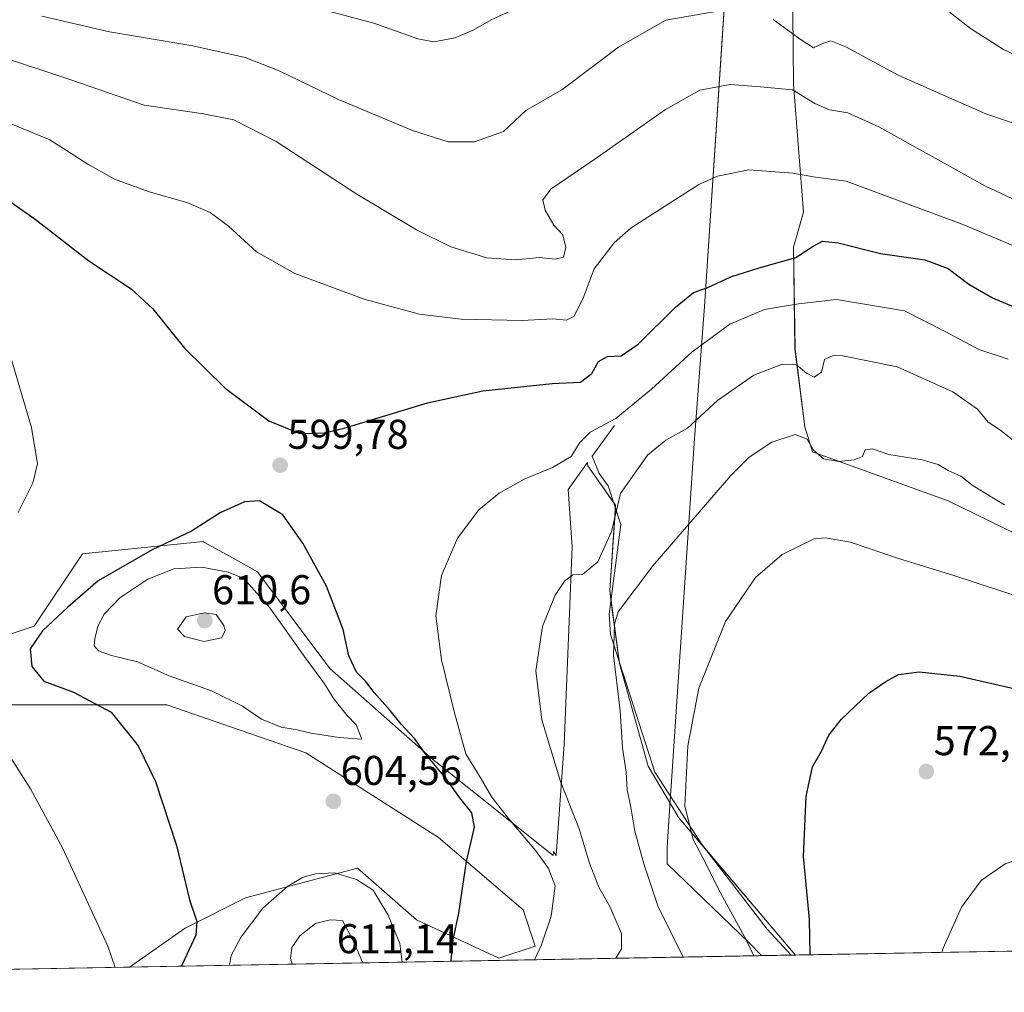
# Model space of a CAD drawing. Units: metres. Extents: x 624379 to 627830, y 4736494 to 4738869.
# Drawn here: x 624724 to 624961, y 4736494 to 4736728 of the extents above; entities that cross this region are included whole.
import ezdxf
from ezdxf.enums import TextEntityAlignment as Align

# ---------------------------------------------------------------- set-up
doc = ezdxf.new("R2010")
doc.units = ezdxf.units.M
doc.header["$MEASUREMENT"] = 0
for name, color, linetype, lineweight in [('Carátula', 7, 'Continuous', 5), ('Comarca CxS', 133, 'Continuous', 0), ('Comunidad Autónoma CxS', 142, 'Continuous', 0), ('Corriente natural lineal', 142, 'Continuous', 13), ('Cultivos herbáceos CxS', 92, 'Continuous', 0), ('Curva de nivel maestra', 36, 'Continuous', 30), ('Curva de nivel normal', 36, 'Continuous', 0), ('Matorral', 135, 'Continuous', 0), ('Matorral CxS', 135, 'Continuous', 0), ('Municipio', 9, 'Continuous', 13), ('Municipio CxS', 142, 'Continuous', 0), ('Provincia CxS', 1, 'Continuous', 0), ('Punto de cota en terreno', 7, 'Continuous', 0), ('Rótulo de punto de cota en terreno', 19, 'Continuous', 0)]:
    doc.layers.add(name, color=color, linetype=linetype, lineweight=lineweight)
doc.styles.add('Arial', font='txt', dxfattribs={"height": 0.2})

# ---------------------------------------------------------------- blocks, each defined once
blk = doc.blocks.new('*U151')
at = {"layer": 'Cultivos herbáceos CxS', "color": 92, "linetype": 'Continuous', "lineweight": 0}
for points in [[(624910.32, 4736746.31, 619.98), (624910.65, 4736712.11, 610.14), (624913, 4736681.27, 602.66), (624910.65, 4736672.89, 600.68), (624910.99, 4736648.42, 591.04), (624913.33, 4736629.64, 585.59), (624915.23, 4736623.6, 585.09), (624947.86, 4736611.85, 583.46), (625011.42, 4736580.8, 582.52)], [(625207.06, 4736507.94, 574.05), (624911.14, 4736502.53, 575.82), (624883.07, 4736535.53, 580.43), (624875.64, 4736547.99, 582.49), (624868.79, 4736572.67, 584.26), (624866.41, 4736590.29, 585.62), (624867.83, 4736610.76, 589.71), (624861.17, 4736620.28, 592.96), (624861.09, 4736620.75, 593.08), (624861.05, 4736621.02, 593.15), (624856.41, 4736614.57, 593.27), (624857.36, 4736600.76, 590.83), (624855.45, 4736553.15, 589.26), (624853.55, 4736526.48, 592.39), (624852.89, 4736527.42, 592.27), (624852.83, 4736526.44, 592.74), (624823.79, 4736549.69, 599.14), (624799.1, 4736571.49, 602.49), (624781.67, 4736594.74, 602.93), (624774.23, 4736598.88, 602.61), (624769.08, 4736601.74, 601.37), (624768.61, 4736602.01, 601.2), (624739.56, 4736599.1, 597.55), (624727.94, 4736581.66, 599.16), (624714.87, 4736577.3, 597.46)], [(624710.52, 4736562.77, 594.22), (624759.89, 4736562.77, 602.14), (624793.29, 4736551.15, 604.55), (624825.24, 4736530.8, 601.47), (624845.57, 4736513.37, 596.56), (624848.47, 4736504.65, 595.37), (624839.76, 4736501.74, 597.21), (624819.94, 4736510.96, 602.33), (624805.75, 4736523.44, 604.69), (624778.77, 4736516.27, 603.05), (624764.25, 4736509.01, 599.16), (624750.92, 4736499.59, 595.55), (624513.31, 4736495.25, 560.13)]]:
    blk.add_polyline3d(points, dxfattribs=at)
blk = doc.blocks.new('*U182')
at = {"layer": 'Curva de nivel normal', "color": 36, "linetype": 'Continuous', "lineweight": 0}
blk.add_polyline3d([(624884.11, 4736502.03, 585), (624878.01, 4736514.39, 585), (624874.6, 4736524.47, 585), (624872.48, 4736532.32, 585), (624871.53, 4736538.11, 585), (624870.65, 4736542.28, 585), (624870.38, 4736546.54, 585), (624869.5, 4736552.36, 585), (624868.9, 4736561.28, 585), (624867.36, 4736574.65, 585), (624867.59, 4736582.12, 585), (624868.44, 4736585.12, 585), (624876.77, 4736596.16, 585), (624895.54, 4736617.93, 585), (624899.99, 4736622.31, 585), (624905.41, 4736625.98, 585), (624911, 4736627.78, 585), (624913.93, 4736626.66, 585), (624915.46, 4736624.06, 585), (624917.82, 4736621.92, 585), (624921.54, 4736621.33, 585), (624925.21, 4736621.7, 585), (624927.21, 4736622.52, 585), (624927.87, 4736624.13, 585), (624929.65, 4736624.36, 585), (624933.52, 4736622.98, 585), (624941.55, 4736621.66, 585), (624945.43, 4736620.54, 585), (624947.82, 4736619.13, 585), (624950.9, 4736617.74, 585), (624953.84, 4736615.41, 585), (624961.39, 4736610.88, 585)], dxfattribs=at)
blk = doc.blocks.new('*U193')
at = {"layer": 'Curva de nivel normal', "color": 36, "linetype": 'Continuous', "lineweight": 0}
blk.add_polyline3d([(624720.32, 4736718.6, 610), (624736.52, 4736713.24, 610), (624754.44, 4736707.05, 610), (624768.68, 4736704.99, 610), (624776.02, 4736703.55, 610), (624786.16, 4736698.34, 610), (624805.58, 4736685.61, 610), (624819.93, 4736677.03, 610), (624828.16, 4736672.99, 610), (624836.88, 4736670.28, 610), (624843.64, 4736669.86, 610), (624849.57, 4736670.42, 610), (624853.3, 4736670.02, 610), (624855.28, 4736670.44, 610), (624855.82, 4736672.81, 610), (624855.16, 4736675.85, 610), (624853.01, 4736678.21, 610), (624850.85, 4736681.82, 610), (624850.32, 4736684.24, 610), (624852.32, 4736686.91, 610), (624862.6, 4736693.91, 610), (624879.86, 4736706, 610), (624888.08, 4736710.67, 610), (624895.36, 4736712.04, 610), (624902.72, 4736711.48, 610), (624910.37, 4736710.73, 610), (624915.75, 4736707.45, 610), (624919.32, 4736705.9, 610), (624923.68, 4736705.22, 610), (624931.14, 4736701.84, 610), (624956.83, 4736687.53, 610), (624970.33, 4736681.26, 610)], dxfattribs=at)
blk = doc.blocks.new('*U196')
at = {"layer": 'Curva de nivel normal', "color": 36, "linetype": 'Continuous', "lineweight": 0}
blk.add_polyline3d([(624946.29, 4736503.17, 570), (624946.61, 4736504.2, 570), (624951.08, 4736514.03, 570), (624955.78, 4736520.44, 570), (624961.53, 4736524.44, 570), (624967.29, 4736526.38, 570), (624972.57, 4736528.61, 570), (624978.96, 4736530.3, 570), (624986.53, 4736531.8, 570), (625004.2, 4736532.33, 570), (625022.23, 4736530.64, 570), (625046.08, 4736526.96, 570), (625057.55, 4736524.62, 570), (625063.75, 4736522.82, 570), (625069.81, 4736521.9, 570), (625076.86, 4736520.67, 570), (625082.95, 4736520.04, 570), (625094.57, 4736518.31, 570), (625110.65, 4736516.39, 570), (625125.97, 4736513.54, 570), (625149.22, 4736506.96, 570), (625149.44, 4736506.89, 570)], dxfattribs=at)
blk = doc.blocks.new('*U199')
at = {"layer": 'Curva de nivel normal', "color": 36, "linetype": 'Continuous', "lineweight": 0}
for points in [[(624721.75, 4736648.26, 595), (624727.36, 4736629.48, 595), (624728.74, 4736620.7, 595), (624727.68, 4736616.07, 595), (624724.1, 4736609.04, 595)], [(624720.52, 4736552.9, 595), (624727.11, 4736542.48, 595), (624734.74, 4736528.33, 595), (624745.72, 4736504.65, 595), (624747.44, 4736499.53, 595)], [(624848.32, 4736501.38, 595), (624849.97, 4736504.94, 595), (624852.36, 4736511.85, 595), (624853.32, 4736519.18, 595), (624851.65, 4736523.32, 595), (624848.67, 4736527.61, 595), (624842.04, 4736535.36, 595), (624838.09, 4736540.54, 595), (624835.5, 4736544.9, 595), (624831.77, 4736550.97, 595), (624829.1, 4736560.84, 595), (624825.92, 4736573.53, 595), (624824.58, 4736584.18, 595), (624825.98, 4736593.84, 595), (624829.81, 4736602.88, 595), (624834.93, 4736609.65, 595), (624839.81, 4736613.67, 595), (624845.82, 4736617.08, 595), (624852.65, 4736619.83, 595), (624857.11, 4736622.47, 595), (624859.24, 4736625.9, 595), (624861.74, 4736628.36, 595), (624867.88, 4736631.67, 595), (624876.44, 4736638.69, 595), (624886.22, 4736647.69, 595), (624895.35, 4736654.37, 595), (624903.66, 4736657.86, 595), (624911.86, 4736659.24, 595), (624920.94, 4736660.26, 595), (624937.3, 4736657.52, 595), (624947.25, 4736652.48, 595), (624955.17, 4736648.26, 595), (624962.23, 4736645.92, 595)]]:
    blk.add_polyline3d(points, dxfattribs=at)
blk = doc.blocks.new('*U201')
at = {"layer": 'Curva de nivel normal', "color": 36, "linetype": 'Continuous', "lineweight": 0}
blk.add_polyline3d([(624970.63, 4736670.23, 605), (624951.64, 4736678.23, 605), (624923.32, 4736688.76, 605), (624915.94, 4736689.74, 605), (624910.46, 4736690.69, 605), (624899.86, 4736691.46, 605), (624892.35, 4736689.94, 605), (624887.85, 4736687.96, 605), (624871.54, 4736677.51, 605), (624867.51, 4736673.91, 605), (624862.67, 4736667.63, 605), (624860.05, 4736660.6, 605), (624857.82, 4736656.23, 605), (624856.05, 4736655.28, 605), (624852.77, 4736655.59, 605), (624845.35, 4736655.22, 605), (624830.68, 4736655.51, 605), (624820.65, 4736656.72, 605), (624807.61, 4736660.31, 605), (624790.64, 4736666.5, 605), (624781.43, 4736671.78, 605), (624774.72, 4736677.91, 605), (624770.31, 4736681.22, 605), (624764.7, 4736683.63, 605), (624755.64, 4736686.22, 605), (624747.26, 4736689.26, 605), (624740.85, 4736692.82, 605), (624731.71, 4736698.71, 605), (624717.48, 4736704.6, 605)], dxfattribs=at)
blk = doc.blocks.new('*U202')
at = {"layer": 'Curva de nivel normal', "color": 36, "linetype": 'Continuous', "lineweight": 0}
blk.add_polyline3d([(624901.06, 4736502.34, 580), (624899.3, 4736506.02, 580), (624892.62, 4736518.34, 580), (624889.44, 4736524.7, 580), (624886.48, 4736530.36, 580), (624884.52, 4736538.44, 580), (624885.18, 4736552.89, 580), (624887.84, 4736566.76, 580), (624894.28, 4736582.82, 580), (624901.46, 4736593.36, 580), (624907.91, 4736598.92, 580), (624915.58, 4736602.68, 580), (624918.32, 4736602.96, 580), (624924.37, 4736601.9, 580), (624935.64, 4736598.02, 580), (624949.42, 4736593.82, 580), (624968.25, 4736587.61, 580)], dxfattribs=at)
blk = doc.blocks.new('*U215')
at = {"layer": 'Curva de nivel normal', "color": 36, "linetype": 'Continuous', "lineweight": 0}
blk.add_polyline3d([(624867.88, 4736501.73, 590), (624869.26, 4736504, 590), (624869.28, 4736507.68, 590), (624866.45, 4736514.17, 590), (624863.8, 4736518.85, 590), (624861.55, 4736524.63, 590), (624859.05, 4736532.93, 590), (624854.58, 4736544.32, 590), (624850.08, 4736559.12, 590), (624848.66, 4736570.94, 590), (624850.28, 4736581.62, 590), (624853.29, 4736589.1, 590), (624855.55, 4736592.51, 590), (624857.55, 4736594.02, 590), (624859.88, 4736594.08, 590), (624863.54, 4736597.11, 590), (624866.87, 4736604.43, 590), (624869.02, 4736613.62, 590), (624875.48, 4736622.81, 590), (624879.91, 4736626.46, 590), (624885.14, 4736629.3, 590), (624892.34, 4736636.01, 590), (624901.06, 4736642.09, 590), (624907.71, 4736644.64, 590), (624911.38, 4736644.56, 590), (624913.75, 4736642.55, 590), (624915.62, 4736641.63, 590), (624917.33, 4736642.78, 590), (624918.07, 4736645.85, 590), (624920.14, 4736646.77, 590), (624922.52, 4736646.71, 590), (624935.56, 4736644.11, 590), (624948.92, 4736638.09, 590), (624954.88, 4736633.92, 590), (624957.48, 4736630.77, 590), (624960.2, 4736628.98, 590), (624965.15, 4736625.06, 590)], dxfattribs=at)
blk = doc.blocks.new('*U217')
at = {"layer": 'Curva de nivel maestra', "color": 36, "linetype": 'Continuous', "lineweight": 30}
blk.add_polyline3d([(624717.82, 4736686.83, 600), (624728.2, 4736679.63, 600), (624741.11, 4736669.62, 600), (624751.33, 4736662.87, 600), (624756.48, 4736658.07, 600), (624764.12, 4736648.55, 600), (624773.91, 4736638.94, 600), (624784.42, 4736631.1, 600), (624791.85, 4736628.01, 600), (624797.78, 4736628.22, 600), (624802.55, 4736629.31, 600), (624822.55, 4736635.41, 600), (624835.88, 4736638.27, 600), (624852.55, 4736640.07, 600), (624859.35, 4736640.4, 600), (624862.1, 4736642.44, 600), (624863.68, 4736645.36, 600), (624865.87, 4736646.53, 600), (624869.21, 4736646.74, 600), (624873.26, 4736649.54, 600), (624882.24, 4736658.47, 600), (624886.6, 4736661.99, 600), (624890.04, 4736663.18, 600), (624895.54, 4736665.73, 600), (624902.37, 4736667.92, 600), (624911.19, 4736670.38, 600), (624915.37, 4736673.11, 600), (624917.58, 4736674.3, 600), (624921.38, 4736673.89, 600), (624931.58, 4736671.33, 600), (624942.21, 4736669.82, 600), (624947.8, 4736667.78, 600), (624952.82, 4736663.99, 600), (624958.49, 4736660.71, 600), (624966.71, 4736657.21, 600)], dxfattribs=at)
blk = doc.blocks.new('*U221')
at = {"layer": 'Curva de nivel maestra', "color": 36, "linetype": 'Continuous', "lineweight": 30}
blk.add_polyline3d([(624914.6, 4736502.59, 575), (624914.5, 4736511.08, 575), (624913.06, 4736526.2, 575), (624913.67, 4736540.66, 575), (624915.18, 4736547.8, 575), (624917.36, 4736551.62, 575), (624919.14, 4736555.45, 575), (624922.17, 4736559.25, 575), (624928.72, 4736565.57, 575), (624932.84, 4736568.33, 575), (624935.9, 4736570.04, 575), (624940.82, 4736570.71, 575), (624950.63, 4736569.67, 575), (624964.68, 4736566.4, 575)], dxfattribs=at)
blk = doc.blocks.new('5PATER')
at = {"layer": 'Carátula', "linetype": 'Continuous', "lineweight": 5}
h = blk.add_hatch(color=250, dxfattribs=at)
edge = h.paths.add_edge_path()
edge.add_ellipse((0, 0.01), major_axis=(-1.33, -1.34), ratio=0.999422, start_angle=0, end_angle=360)

msp = doc.modelspace()

# ---------------------------------------------------------------- linework, layer by layer
at = {"layer": 'Comarca CxS', "color": 133, "linetype": 'Continuous', "lineweight": 0}
msp.add_polyline3d([(627829.58, 4736555.93, 496.8), (624420.61, 4736493.55, 554.53), (624384.81, 4738477.44, 515.16), (624378.87, 4738806.91, 518.39), (624651.35, 4738811.9, 524.87), (625051.38, 4738819.22, 521.9), (626915.56, 4738853.34, 546.55), (627549.93, 4738864.96, 549.1), (627786.71, 4738869.29, 554.54), (627792.22, 4738572.16, 528.81), (627829.58, 4736555.93, 496.8)], close=True, dxfattribs=at)
msp.add_polyline3d([(627829.58, 4736555.93, 496.8), (624420.61, 4736493.55, 554.53), (624384.81, 4738477.44, 515.16), (624378.87, 4738806.91, 518.39), (624651.35, 4738811.9, 524.87), (625051.38, 4738819.22, 521.9), (626915.56, 4738853.34, 546.55), (627549.93, 4738864.96, 549.1), (627786.71, 4738869.29, 554.54), (627792.22, 4738572.16, 528.81), (627829.58, 4736555.93, 496.8)], close=True, dxfattribs=at)
at = {"layer": 'Comunidad Autónoma CxS', "color": 142, "linetype": 'Continuous', "lineweight": 0}
msp.add_polyline3d([(624902.9, 4736502.38, 579.13), (624420.61, 4736493.55, 554.53), (624410.92, 4737030.73, 632.24), (624378.87, 4738806.91, 518.39), (627786.71, 4738869.29, 554.54), (627829.58, 4736555.93, 496.8), (624902.9, 4736502.38, 579.13)], close=True, dxfattribs=at)
msp.add_polyline3d([(624902.9, 4736502.38, 579.13), (624420.61, 4736493.55, 554.53), (624410.92, 4737030.73, 632.24), (624378.87, 4738806.91, 518.39), (627786.71, 4738869.29, 554.54), (627829.58, 4736555.93, 496.8), (624902.9, 4736502.38, 579.13)], close=True, dxfattribs=at)
at = {"layer": 'Corriente natural lineal', "color": 142, "linetype": 'Continuous', "lineweight": 13}
msp.add_polyline3d([(624867.58, 4736629.92, 594.22), (624862.17, 4736622.58, 593.15), (624863.89, 4736618.39, 591.77), (624866.04, 4736615.46, 590.66), (624869.08, 4736606.14, 589.07), (624866.25, 4736584.54, 585.17), (624866.61, 4736579.69, 584.62), (624877.28, 4736546.57, 581.88), (624888.53, 4736529.25, 579.29), (624904.3, 4736508.72, 577.29), (624910.05, 4736502.51, 576.28), (624910.05, 4736502.51, 576.28)], dxfattribs=at)
at = {"layer": 'Cultivos herbáceos CxS', "color": 92, "linetype": 'Continuous', "lineweight": 0}
for points in [[(624805.02, 4736814.06, 646.84), (624826.27, 4736801.31, 641.85), (624858.21, 4736801.3, 639.27), (624880, 4736807.12, 640.55), (624889.5, 4736802.53, 638.84), (624896.84, 4736788.47, 634.73), (624896.19, 4736775.93, 630.38), (624896.19, 4736775.92, 630.38), (624896.19, 4736775.92, 630.38), (624896.14, 4736774.85, 630.02), (624903.61, 4736771.11, 630.19), (624910.32, 4736746.31, 619.98), (624910.65, 4736712.11, 610.14), (624913, 4736681.27, 602.66), (624910.65, 4736672.89, 600.69), (624910.98, 4736648.42, 591.04), (624913.33, 4736629.64, 585.59), (624915.23, 4736623.6, 585.09), (624947.86, 4736611.85, 583.46), (625011.42, 4736580.8, 582.52)], [(624911.13, 4736502.53, 575.82), (624889.67, 4736527.77, 579.15), (624883.07, 4736535.53, 580.43), (624875.64, 4736547.99, 582.49), (624868.79, 4736572.67, 584.26), (624868.72, 4736573.13, 584.26), (624866.71, 4736588.04, 585.2), (624866.41, 4736590.29, 585.62), (624867.79, 4736610.1, 589.69), (624867.83, 4736610.76, 589.71), (624867.34, 4736611.46, 589.9), (624861.17, 4736620.28, 592.96), (624861.09, 4736620.75, 593.08), (624861.05, 4736621.02, 593.15), (624856.41, 4736614.57, 593.27), (624857.36, 4736600.76, 590.83), (624855.45, 4736553.15, 589.26), (624853.55, 4736526.48, 592.39), (624852.89, 4736527.42, 592.27), (624852.83, 4736526.44, 592.74), (624823.79, 4736549.69, 599.14), (624799.1, 4736571.49, 602.49), (624781.67, 4736594.74, 602.93), (624774.23, 4736598.88, 602.61), (624769.08, 4736601.74, 601.37), (624768.6, 4736602.01, 601.2), (624739.56, 4736599.1, 597.55), (624727.94, 4736581.66, 599.16), (624714.87, 4736577.3, 597.46)], [(624710.52, 4736562.77, 594.22), (624759.89, 4736562.77, 602.14), (624793.29, 4736551.15, 604.55), (624825.24, 4736530.8, 601.47), (624845.57, 4736513.37, 596.56), (624848.47, 4736504.65, 595.37), (624839.76, 4736501.74, 597.21), (624819.94, 4736510.96, 602.33), (624805.75, 4736523.44, 604.69), (624778.77, 4736516.27, 603.05), (624764.25, 4736509.01, 599.16), (624750.92, 4736499.59, 595.55)], [(625207.06, 4736507.94, 574.05), (624911.13, 4736502.53, 575.82)], [(624750.92, 4736499.59, 595.55), (624513.31, 4736495.25, 560.13)]]:
    msp.add_polyline3d(points, dxfattribs=at)
at = {"layer": 'Curva de nivel maestra', "color": 36, "linetype": 'Continuous', "lineweight": 30}
msp.add_polyline3d([(624828.25, 4736501.01, 600), (624828.3, 4736501.18, 600), (624828.78, 4736506.18, 600), (624830.1, 4736512.61, 600), (624831.96, 4736525.01, 600), (624833.9, 4736533.29, 600), (624833.26, 4736536.72, 600), (624830.32, 4736540.38, 600), (624826.98, 4736545.08, 600), (624822.27, 4736550.67, 600), (624819.47, 4736554.6, 600), (624816.25, 4736558.08, 600), (624813.64, 4736561.37, 600), (624809.72, 4736565.74, 600), (624807.63, 4736568.44, 600), (624805.47, 4736570.61, 600), (624803.66, 4736574.5, 600), (624802.33, 4736580.9, 600), (624798.31, 4736591.28, 600), (624792.62, 4736601.68, 600), (624787.76, 4736608.46, 600), (624782.18, 4736611.82, 600), (624778.58, 4736611.61, 600), (624772.7, 4736608.96, 600), (624765.84, 4736604.56, 600), (624756.33, 4736600.05, 600), (624743.36, 4736592.56, 600), (624736.03, 4736586.21, 600), (624729.96, 4736580.58, 600), (624727.03, 4736576.19, 600), (624727.44, 4736571.98, 600), (624730.3, 4736568.42, 600), (624737.42, 4736565.82, 600), (624746.51, 4736560.96, 600), (624753.01, 4736552.84, 600), (624757.18, 4736544.25, 600), (624762.24, 4736528.9, 600), (624765.32, 4736515.84, 600), (624767.11, 4736510.59, 600), (624766.89, 4736507.32, 600), (624763.62, 4736500.43, 600), (624763.37, 4736499.82, 600)], dxfattribs=at)
at = {"layer": 'Curva de nivel normal', "color": 36, "linetype": 'Continuous', "lineweight": 0}
for points in [[(624788.91, 4736732.35, 620), (624809.64, 4736726.76, 620), (624820.22, 4736723, 620), (624824.14, 4736722.32, 620), (624829.2, 4736723.22, 620), (624833.55, 4736725.07, 620), (624837.88, 4736727.59, 620), (624843.55, 4736730.18, 620)], [(624942.54, 4736733.92, 620), (624953.2, 4736725.48, 620), (624961.14, 4736720.48, 620), (624967.64, 4736717.37, 620)], [(624729.77, 4736728.5, 615), (624746.05, 4736724.67, 615), (624766.17, 4736721.34, 615), (624778.69, 4736718.52, 615), (624786.91, 4736715.3, 615), (624801.16, 4736708.44, 615), (624818.96, 4736700.94, 615), (624827.55, 4736698.2, 615), (624833.88, 4736698.22, 615), (624840.88, 4736700.71, 615), (624846.22, 4736705.77, 615), (624854.87, 4736710.77, 615), (624868.5, 4736721.01, 615), (624879.89, 4736727.51, 615), (624892.31, 4736729.68, 615)], [(624905.73, 4736727.69, 615), (624912.21, 4736722.92, 615), (624915.43, 4736720.88, 615), (624917.86, 4736721.98, 615), (624919.62, 4736722.55, 615), (624923.21, 4736721.09, 615), (624935.8, 4736714.25, 615), (624956.93, 4736704.96, 615), (624971.28, 4736700.05, 615)], [(624806.78, 4736554.46, 605), (624805.44, 4736557.94, 605), (624803.27, 4736560.16, 605), (624800.01, 4736564.17, 605), (624797.66, 4736568, 605), (624793.32, 4736573.92, 605), (624784.67, 4736586.04, 605), (624778.41, 4736593.11, 605), (624774.61, 4736594.67, 605), (624768.27, 4736595.85, 605), (624761.56, 4736595.43, 605), (624755.28, 4736592.97, 605), (624748.6, 4736588.45, 605), (624744.78, 4736584.52, 605), (624743.24, 4736581.64, 605), (624742.52, 4736578.63, 605), (624742.42, 4736576.97, 605), (624743.4, 4736575.75, 605), (624746.55, 4736574.57, 605), (624752.83, 4736573.09, 605), (624760.43, 4736569.74, 605), (624770.65, 4736566.08, 605), (624778.07, 4736562.38, 605), (624782.66, 4736559.32, 605), (624787.37, 4736557.35, 605), (624791.22, 4736556.69, 605), (624794.55, 4736555.88, 605), (624801.32, 4736554.84, 605), (624806.78, 4736554.46, 605)], [(624768.77, 4736577.95, 610), (624773.04, 4736578.85, 610), (624773.88, 4736580.52, 610), (624773.6, 4736581.81, 610), (624771.77, 4736584.47, 610), (624768.82, 4736584.88, 610), (624764.53, 4736583.93, 610), (624762.43, 4736580.96, 610), (624764.16, 4736579.18, 610), (624768.77, 4736577.95, 610)], [(624816.46, 4736500.79, 605), (624815.91, 4736505.28, 605), (624813.08, 4736512.14, 605), (624809.55, 4736518.12, 605), (624805.52, 4736520.73, 605), (624800.2, 4736522.3, 605), (624795.64, 4736522.08, 605), (624792.68, 4736521.3, 605), (624788.96, 4736519.13, 605), (624782.94, 4736513.84, 605), (624777.72, 4736506.93, 605), (624775.35, 4736502.4, 605), (624774.93, 4736500.03, 605)], [(624806.79, 4736500.62, 610), (624806.88, 4736500.93, 610), (624804.78, 4736505.87, 610), (624802.14, 4736510.85, 610), (624799.18, 4736511.02, 610), (624795.64, 4736510.1, 610), (624791.91, 4736507.18, 610), (624789.94, 4736504.36, 610), (624789.64, 4736501.66, 610), (624790.03, 4736500.31, 610)]]:
    msp.add_polyline3d(points, dxfattribs=at)
at = {"layer": 'Matorral', "color": 135, "linetype": 'Continuous', "lineweight": 0}
for points in [[(624805.02, 4736814.06, 646.84), (624826.27, 4736801.31, 641.85), (624858.21, 4736801.3, 639.27), (624880, 4736807.12, 640.55), (624889.5, 4736802.53, 638.84), (624896.84, 4736788.47, 634.73), (624896.19, 4736775.93, 630.38), (624896.19, 4736775.92, 630.38), (624896.19, 4736775.92, 630.38), (624896.14, 4736774.85, 630.02), (624903.61, 4736771.11, 630.19), (624910.32, 4736746.31, 619.98), (624910.65, 4736712.11, 610.14), (624913, 4736681.27, 602.66), (624910.65, 4736672.89, 600.69), (624910.98, 4736648.42, 591.04), (624913.33, 4736629.64, 585.59), (624915.23, 4736623.6, 585.09), (624947.86, 4736611.85, 583.46), (625011.42, 4736580.8, 582.52)], [(624911.13, 4736502.53, 575.82), (624889.67, 4736527.77, 579.15), (624883.07, 4736535.53, 580.43), (624875.64, 4736547.99, 582.49), (624868.79, 4736572.67, 584.26), (624868.72, 4736573.13, 584.26), (624866.71, 4736588.04, 585.2), (624866.41, 4736590.29, 585.62), (624867.79, 4736610.1, 589.69), (624867.83, 4736610.76, 589.71), (624867.34, 4736611.46, 589.9), (624861.17, 4736620.28, 592.96), (624861.09, 4736620.75, 593.08), (624861.05, 4736621.02, 593.15), (624856.41, 4736614.57, 593.27), (624857.36, 4736600.76, 590.83), (624855.45, 4736553.15, 589.26), (624853.55, 4736526.48, 592.39), (624852.89, 4736527.42, 592.27), (624852.83, 4736526.44, 592.74), (624823.79, 4736549.69, 599.14), (624799.1, 4736571.49, 602.49), (624781.67, 4736594.74, 602.93), (624774.23, 4736598.88, 602.61), (624769.08, 4736601.74, 601.37), (624768.6, 4736602.01, 601.2), (624739.56, 4736599.1, 597.55), (624727.94, 4736581.66, 599.16), (624714.87, 4736577.3, 597.46)], [(624710.52, 4736562.77, 594.22), (624759.89, 4736562.77, 602.14), (624793.29, 4736551.15, 604.55), (624825.24, 4736530.8, 601.47), (624845.57, 4736513.37, 596.56), (624848.47, 4736504.65, 595.37), (624839.76, 4736501.74, 597.21), (624819.94, 4736510.96, 602.33), (624805.75, 4736523.44, 604.69), (624778.77, 4736516.27, 603.05), (624764.25, 4736509.01, 599.16), (624750.92, 4736499.59, 595.55)], [(624911.13, 4736502.53, 575.82), (624910.05, 4736502.51, 576.28), (624750.92, 4736499.59, 595.55)]]:
    msp.add_polyline3d(points, dxfattribs=at)
at = {"layer": 'Matorral CxS', "color": 135, "linetype": 'Continuous', "lineweight": 0}
for points in [[(625011.42, 4736580.8, 582.52), (624947.86, 4736611.85, 583.46), (624915.23, 4736623.6, 585.09), (624913.33, 4736629.64, 585.59), (624910.98, 4736648.42, 591.04), (624910.65, 4736672.89, 600.68), (624913, 4736681.27, 602.66), (624910.65, 4736712.11, 610.14), (624910.32, 4736746.31, 619.98)], [(624714.87, 4736577.3, 597.46), (624727.94, 4736581.66, 599.16), (624739.56, 4736599.1, 597.55), (624768.61, 4736602.01, 601.2), (624769.08, 4736601.74, 601.37), (624774.23, 4736598.88, 602.61), (624781.67, 4736594.74, 602.93), (624799.1, 4736571.49, 602.49), (624823.79, 4736549.69, 599.14), (624852.83, 4736526.44, 592.74), (624852.89, 4736527.42, 592.27), (624853.55, 4736526.48, 592.39), (624855.45, 4736553.15, 589.26), (624857.36, 4736600.76, 590.83), (624856.41, 4736614.57, 593.27), (624861.05, 4736621.02, 593.15), (624861.09, 4736620.75, 593.08), (624861.17, 4736620.28, 592.96), (624867.83, 4736610.76, 589.71), (624866.41, 4736590.29, 585.62), (624868.79, 4736572.67, 584.26), (624875.64, 4736547.99, 582.49), (624883.07, 4736535.53, 580.43), (624911.13, 4736502.53, 575.82), (624911.13, 4736502.53, 575.82), (624750.92, 4736499.59, 595.55), (624764.25, 4736509.01, 599.16), (624778.77, 4736516.27, 603.05), (624805.75, 4736523.44, 604.69), (624819.94, 4736510.96, 602.33), (624839.76, 4736501.74, 597.21), (624848.47, 4736504.65, 595.37), (624845.57, 4736513.37, 596.56), (624825.24, 4736530.8, 601.47), (624793.29, 4736551.15, 604.55), (624759.89, 4736562.77, 602.14), (624710.52, 4736562.77, 594.22)]]:
    msp.add_polyline3d(points, dxfattribs=at)
at = {"layer": 'Municipio', "color": 9, "linetype": 'Continuous', "lineweight": 13}
msp.add_polyline3d([(624895.57, 4736754.4, 621.78), (624889.2, 4736658.6, 598.18), (624886.89, 4736627.81, 589.32), (624886.82, 4736626.87, 588.96), (624880.75, 4736536.04, 581.14), (624880.25, 4736528.52, 583), (624880.21, 4736524.45, 583.5), (624899.93, 4736505.46, 579.75), (624902.9, 4736502.38, 579.13)], dxfattribs=at)
msp.add_polyline3d([(624895.57, 4736754.4, 621.78), (624889.2, 4736658.6, 598.18), (624886.89, 4736627.81, 589.32), (624886.82, 4736626.87, 588.96), (624880.75, 4736536.04, 581.14), (624880.25, 4736528.52, 583), (624880.21, 4736524.45, 583.5), (624899.93, 4736505.46, 579.75), (624902.9, 4736502.38, 579.13)], dxfattribs=at)
at = {"layer": 'Municipio CxS', "color": 142, "linetype": 'Continuous', "lineweight": 0}
for points in [[(624895.57, 4736754.4, 621.78), (624889.2, 4736658.6, 598.18), (624886.89, 4736627.81, 589.32), (624886.82, 4736626.87, 588.96), (624880.75, 4736536.04, 581.14), (624880.25, 4736528.52, 583), (624880.21, 4736524.45, 583.5), (624899.93, 4736505.46, 579.75), (624902.9, 4736502.38, 579.13), (624902.9, 4736502.38, 579.13), (624420.61, 4736493.55, 554.53), (624410.92, 4737030.73, 632.24)], [(624895.57, 4736754.4, 621.78), (624889.2, 4736658.6, 598.18), (624886.89, 4736627.81, 589.32), (624886.82, 4736626.87, 588.96), (624880.75, 4736536.04, 581.14), (624880.25, 4736528.52, 583), (624880.21, 4736524.45, 583.5), (624899.93, 4736505.46, 579.75), (624902.9, 4736502.38, 579.13), (624902.9, 4736502.38, 579.13), (624420.61, 4736493.55, 554.53), (624410.92, 4737030.73, 632.24)], [(627726.6, 4736554.05, 509.55), (624902.9, 4736502.38, 579.13), (624899.93, 4736505.46, 579.75), (624880.21, 4736524.45, 583.5), (624880.25, 4736528.52, 583), (624880.75, 4736536.04, 581.14), (624886.82, 4736626.87, 588.96), (624886.89, 4736627.81, 589.32), (624889.2, 4736658.6, 598.18), (624895.57, 4736754.4, 621.78)], [(627726.6, 4736554.05, 509.55), (624902.9, 4736502.38, 579.13), (624899.93, 4736505.46, 579.75), (624880.21, 4736524.45, 583.5), (624880.25, 4736528.52, 583), (624880.75, 4736536.04, 581.14), (624886.82, 4736626.87, 588.96), (624886.89, 4736627.81, 589.32), (624889.2, 4736658.6, 598.18), (624895.57, 4736754.4, 621.78)]]:
    msp.add_polyline3d(points, dxfattribs=at)
at = {"layer": 'Provincia CxS', "color": 1, "linetype": 'Continuous', "lineweight": 0}
msp.add_polyline3d([(627829.58, 4736555.93, 496.8), (624420.61, 4736493.55, 554.53), (624378.87, 4738806.91, 518.39), (627786.71, 4738869.29, 554.54), (627829.58, 4736555.93, 496.8)], close=True, dxfattribs=at)
msp.add_polyline3d([(627829.58, 4736555.93, 496.8), (624420.61, 4736493.55, 554.53), (624378.87, 4738806.91, 518.39), (627786.71, 4738869.29, 554.54), (627829.58, 4736555.93, 496.8)], close=True, dxfattribs=at)

# ---------------------------------------------------------------- block references
at = {"layer": 'Cultivos herbáceos CxS', "color": 92, "linetype": 'Continuous', "lineweight": 0}
msp.add_blockref('*U151', (0, 0), dxfattribs=at)
at = {"layer": 'Curva de nivel maestra', "color": 36, "linetype": 'Continuous', "lineweight": 30}
for name in ['*U221', '*U217']:
    msp.add_blockref(name, (0, 0), dxfattribs=at)
at = {"layer": 'Curva de nivel normal', "color": 36, "linetype": 'Continuous', "lineweight": 0}
for name in ['*U202', '*U182', '*U215', '*U199', '*U201', '*U193', '*U196']:
    msp.add_blockref(name, (0, 0), dxfattribs=at)
at = {"layer": 'Punto de cota en terreno', "linetype": 'Continuous', "lineweight": 0}
for p in [(624787.13, 4736620.39, 599.78), (624769, 4736583, 610.6), (624942.59, 4736546.67, 572.99), (624799.94, 4736539.5, 604.56)]:
    msp.add_blockref('5PATER', p, dxfattribs=at)

# ---------------------------------------------------------------- texts
at = {"layer": 'Rótulo de punto de cota en terreno', "color": 19, "linetype": 'Continuous', "lineweight": 0, "style": 'Arial'}
for s, p in [('599,78', (624788.89, 4736622.15)), ('610,6', (624770.76, 4736584.76)), ('572,99', (624944.35, 4736548.43)), ('604,56', (624801.7, 4736541.26)), ('611,14', (624800.76, 4736500.76))]:
    msp.add_text(s, height=7, dxfattribs=at).set_placement(p, align=Align.BOTTOM_LEFT)

doc.saveas('drawing.dxf')
